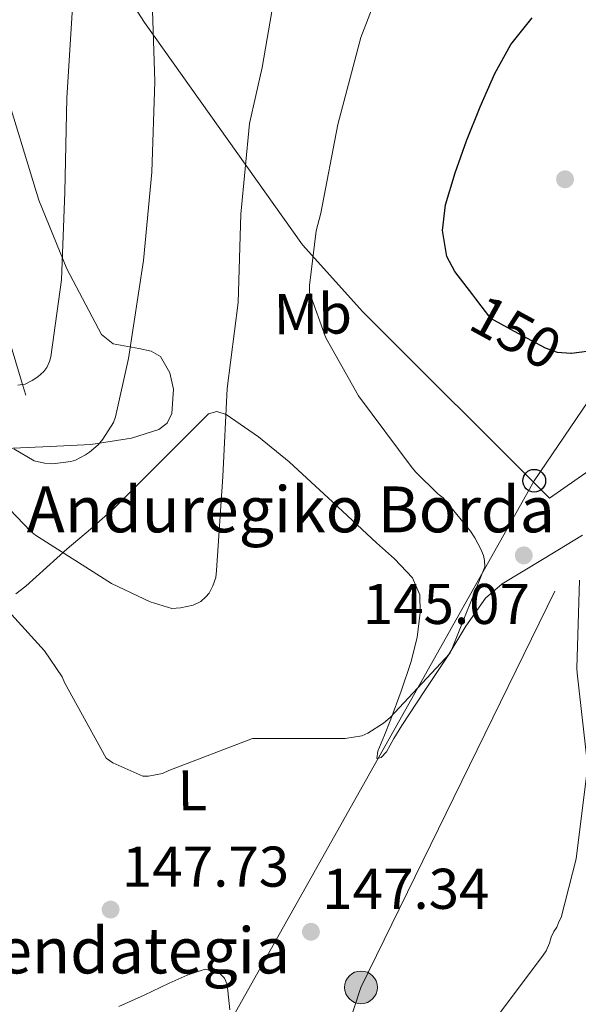
# Model space of a CAD drawing. Units: metres. Extents: x 619992 to 626839, y 4789643 to 4794394.
# Drawn here: x 620476 to 620573, y 4793783 to 4793955 of the extents above; entities that cross this region are included whole.
import ezdxf
from ezdxf.enums import TextEntityAlignment as Align

# ---------------------------------------------------------------- set-up
doc = ezdxf.new("R2010")
doc.units = ezdxf.units.M
doc.header["$MEASUREMENT"] = 0
for name, pattern in [('DGN Style 2', [85.5373, 51.32238, -34.21492]), ('DGN Style 3', [119.75222, 85.5373, -34.21492]), ('DGN Style 5', [59.87611, 25.66119, -34.21492]), ('DGN Style 7', [171.0746, 76.98357, -34.21492, 25.66119, -34.21492])]:
    doc.linetypes.add(name, pattern=pattern)
for name, color, linetype, lineweight in [('Nivel 11', 7, 'Continuous', 0), ('Nivel 20', 7, 'Continuous', 0), ('Nivel 22', 7, 'Continuous', 0), ('Nivel 32', 7, 'Continuous', 0), ('Nivel 33', 7, 'Continuous', 0), ('Nivel 35', 7, 'Continuous', 0), ('Nivel 36', 7, 'Continuous', 0), ('Nivel 37', 7, 'Continuous', 0), ('Nivel 4', 7, 'Continuous', 0), ('Nivel 41', 7, 'Continuous', 0), ('Nivel 44', 7, 'Continuous', 0), ('Nivel 5', 7, 'Continuous', 0), ('Nivel 57', 7, 'Continuous', 0), ('Nivel 7', 7, 'Continuous', 0)]:
    doc.layers.add(name, color=color, linetype=linetype, lineweight=lineweight)
doc.styles.add('Style-Arial', font='txt')
doc.styles.add('Style-Arial Narrow', font='txt')
doc.styles.add('Style-Helvetica-Narrow-Oblique', font='txt')

# ---------------------------------------------------------------- blocks, each defined once
blk = doc.blocks.new('5PATER_111')
at = {"layer": 'Nivel 7', "linetype": 'Continuous', "lineweight": 0, "extrusion": (-0.000146403, 5.28861e-05, 9.999811)}
h = blk.add_hatch(color=7, dxfattribs=at)
edge = h.paths.add_edge_path()
edge.add_arc((0, -0.1), 15.6, 314.9989, 674.9989)
blk = doc.blocks.new('5PATER_106')
at = {"layer": 'Nivel 7', "linetype": 'Continuous', "lineweight": 0, "extrusion": (-0.000146403, 5.28861e-05, 9.999811)}
h = blk.add_hatch(color=7, dxfattribs=at)
edge = h.paths.add_edge_path()
edge.add_arc((0, 0), 15.6, 314.9989, 674.9989)
blk = doc.blocks.new('5PATER_100')
at = {"layer": 'Nivel 7', "linetype": 'Continuous', "lineweight": 0, "extrusion": (-0.000146403, 5.28861e-05, 9.999811)}
h = blk.add_hatch(color=7, dxfattribs=at)
edge = h.paths.add_edge_path()
edge.add_arc((0, 0), 15.6, 314.9989, 674.9989)
blk = doc.blocks.new('5PATER_95')
at = {"layer": 'Nivel 7', "linetype": 'Continuous', "lineweight": 0, "extrusion": (-0.000146403, 5.28861e-05, 9.999811)}
h = blk.add_hatch(color=7, dxfattribs=at)
edge = h.paths.add_edge_path()
edge.add_arc((0, 0), 15.6, 314.9989, 674.9989)
blk = doc.blocks.new('5PTT')
at = {"layer": 'Nivel 33', "color": 7, "linetype": 'Continuous', "lineweight": 30}
blk.add_circle((0, 0, 0), 19.9, dxfattribs=at)
blk = doc.blocks.new('5PELE_1')
at = {"layer": 'Nivel 32', "linetype": 'Continuous', "lineweight": 0}
h = blk.add_hatch(color=9, dxfattribs=at)
edge = h.paths.add_edge_path()
edge.add_arc((0, 0), 28.5, 0, 360)
at = {"layer": 'Nivel 32', "color": 252, "linetype": 'Continuous', "lineweight": 0}
blk.add_circle((0, 0, 0), 28.5, dxfattribs=at)

msp = doc.modelspace()

# ---------------------------------------------------------------- linework, layer by layer
at = {"layer": 'Nivel 11', "color": 142, "linetype": 'DGN Style 3', "lineweight": 13}
msp.add_polyline3d([(620477.1, 4793889.81, 132.99), (620476.54, 4793891.67, 130), (620472.87, 4793903.96, 125.43)], dxfattribs=at)
at = {"layer": 'Nivel 20', "color": 7, "linetype": 'DGN Style 2', "lineweight": 0}
msp.add_polyline3d([(620582.92, 4793875.39, 146.74), (620579.75, 4793879.71, 146.82), (620568.49, 4793871.83, 146.69), (620535.91, 4793904.35, 146.76), (620525.35, 4793916.06, 144.26), (620497.83, 4793954.84, 134.66), (620463.78, 4794008.28, 124.42), (620439.84, 4794029.91, 117.76)], dxfattribs=at)
at = {"layer": 'Nivel 22', "color": 30, "linetype": 'DGN Style 5', "lineweight": 30, "elevation": 150, "flags": 128}
msp.add_lwpolyline([(620572.28, 4793897.06), (620572.17, 4793897.05), (620569.88, 4793897.24), (620567.77, 4793897.98), (620563.01, 4793900.59), (620558.24, 4793903.2), (620555.62, 4793906.6)], dxfattribs=at)
at = {"layer": 'Nivel 32', "color": 6, "linetype": 'DGN Style 7', "lineweight": 0}
msp.add_polyline3d([(620524.38, 4793752.49, 147.18), (620535.58, 4793786.46, 146.47), (620579.19, 4793875.58, 145.92), (620661.03, 4793939.29, 139.48)], dxfattribs=at)
at = {"layer": 'Nivel 33', "color": 7, "linetype": 'Continuous', "lineweight": 0}
msp.add_polyline3d([(620873.77, 4794074.01, 117.49), (620644.22, 4793990.46, 139.52), (620565.79, 4793874.87, 146.05), (620503.38, 4793763.81, 148.14)], dxfattribs=at)
at = {"layer": 'Nivel 35', "color": 92, "linetype": 'DGN Style 3', "lineweight": 0}
msp.add_polyline3d([(620472.93, 4793945.04, 135.47), (620479.36, 4793923.84, 138.14), (620484.29, 4793911.87, 139.46), (620490.31, 4793900.41, 140.57), (620492.35, 4793898.79, 140.74), (620496.85, 4793897.93, 140.96), (620498.99, 4793897.48, 141.07), (620500.61, 4793896.57, 141.21), (620502.23, 4793893.73, 141.44), (620502.89, 4793890.86, 141.62), (620502.61, 4793886.58, 141.9), (620501.74, 4793884.91, 142.03), (620500.29, 4793883.84, 142.17), (620495.57, 4793882.33, 142.54), (620488.45, 4793881.18, 143.11), (620481.35, 4793880.83, 143.7), (620470.01, 4793880.35, 145.69)], dxfattribs=at)
at = {"layer": 'Nivel 36', "color": 92, "linetype": 'Continuous', "lineweight": 0}
for points in [[(620574.2, 4793865.36, 145.28), (620567.22, 4793861.11, 145.15), (620560.23, 4793856.86, 145.03), (620557.28, 4793854.37, 145.03), (620553.86, 4793849.52, 145.14), (620550.76, 4793844.38, 145.22), (620546.7, 4793838.28, 145.18), (620542.7, 4793832.15, 145.16), (620541.33, 4793829.86, 145.16), (620540.01, 4793827.55, 145.16), (620539.11, 4793826.57, 145.16), (620538.34, 4793826.39, 145.16), (620538.54, 4793827.67, 145.16), (620539.67, 4793830.45, 145.16), (620540.78, 4793833.24, 145.16), (620542.57, 4793838.16, 145.16), (620544.3, 4793843.16, 145.16), (620545.35, 4793847.5, 145.11), (620545.9, 4793851.87, 145.03), (620545.84, 4793854.97, 145), (620544.55, 4793857.95, 144.96), (620541.44, 4793861.23, 144.85), (620538.28, 4793864.03, 144.64), (620530.68, 4793871.12, 143.74), (620523.05, 4793878.17, 142.4), (620517.69, 4793882.54, 141.26), (620512.04, 4793886.43, 139.84), (620510.46, 4793886.98, 139.4), (620508.97, 4793886.55, 138.95), (620505.31, 4793882.88, 138.05), (620501.67, 4793879.19, 137.41), (620497.07, 4793874.6, 136.8), (620492.45, 4793870.04, 136.84), (620488.41, 4793866.43, 137.87), (620484.33, 4793863, 139.52), (620480.72, 4793859.72, 141.58), (620477.09, 4793856.47, 143.36), (620475.38, 4793855.15, 143.68)], [(620493.32, 4793783.1, 148.05), (620497.73, 4793785.11, 148.03), (620502.09, 4793787.2, 148.05), (620505.25, 4793788.56, 147.84), (620508.42, 4793789.63, 147.66), (620510.82, 4793789.01, 147.7), (620511.79, 4793788.07, 147.72), (620512.26, 4793786.94, 147.73), (620512.7, 4793782.56, 147.73)]]:
    msp.add_polyline3d(points, dxfattribs=at)
at = {"layer": 'Nivel 4', "color": 30, "linetype": 'Continuous', "lineweight": 30, "elevation": 150, "flags": 128}
for points in [[(620555.62, 4793906.6), (620555.09, 4793907.29), (620551.93, 4793911.39), (620550.54, 4793913.99), (620549.78, 4793918.52), (620550.33, 4793923.04), (620551.98, 4793928.62), (620553.98, 4793934.17), (620556.37, 4793940.1), (620558.94, 4793945.95), (620561.74, 4793951), (620565.44, 4793955.64)], [(620590.41, 4793956.41), (620591.55, 4793952.32), (620591.52, 4793947.2), (620591.45, 4793942.08), (620591.6, 4793935.97), (620591.71, 4793929.85), (620591.47, 4793924.21), (620590.78, 4793918.59), (620589.81, 4793914.5), (620588.45, 4793910.49), (620586.42, 4793905.47), (620583.26, 4793900.83), (620580.23, 4793898.69), (620576.8, 4793897.66), (620572.28, 4793897.06)]]:
    msp.add_lwpolyline(points, dxfattribs=at)
at = {"layer": 'Nivel 5', "color": 30, "linetype": 'Continuous', "lineweight": 0, "flags": 128}
for points, elevation in [([(620465.79, 4793878.78), (620477.95, 4793866.07), (620478.81, 4793865.4), (620492.03, 4793856.95), (620498.78, 4793853.72), (620502.56, 4793852.6), (620504.12, 4793852.7), (620506.3, 4793853.15), (620507.64, 4793853.82), (620508.54, 4793854.59), (620509.08, 4793855.26), (620509.76, 4793856.51), (620510.24, 4793858.01), (620510.36, 4793859.23), (620511.45, 4793875.61), (620512.25, 4793890.97), (620514.14, 4793905.98), (620514.59, 4793921.4), (620516.12, 4793937.24), (620518.36, 4793947), (620521.98, 4793968.28)], 140), ([(620498.53, 4793823.32), (620500.93, 4793823.8), (620502.08, 4793824.32), (620516.67, 4793829.88), (620517.53, 4793829.88), (620532.83, 4793829.88), (620535.71, 4793830.33), (620536.8, 4793830.81), (620539.52, 4793832.57), (620540.67, 4793833.56), (620551.1, 4793844.73), (620551.55, 4793845.79), (620557.18, 4793859.87), (620557.12, 4793860.93), (620556.93, 4793861.85), (620556.51, 4793862.91), (620555.42, 4793864.89), (620554.69, 4793866.08), (620549.92, 4793871.87), (620548.96, 4793872.57), (620545.12, 4793876.35), (620544.51, 4793877.12), (620535.13, 4793889.69), (620529.44, 4793899.84), (620526.59, 4793907.74), (620526.59, 4793908.92), (620527.77, 4793918.49), (620528.6, 4793921.56), (620531.52, 4793937.05), (620535.55, 4793952.25), (620541.4, 4793967.55)], 145), ([(620475, 4793880.44), (620478.59, 4793878.33), (620480.38, 4793877.91), (620481.82, 4793877.85), (620484.99, 4793878.23), (620485.76, 4793878.49), (620487.55, 4793879.39), (620488.22, 4793879.83), (620489.72, 4793881.15), (620490.56, 4793882.14), (620492.38, 4793885.05), (620492.73, 4793886.01), (620495.04, 4793896.19), (620497.63, 4793913.31), (620499.07, 4793928.73), (620499.64, 4793944.57), (620499.1, 4793960.54)], 135), ([(620475.71, 4793891.55), (620476.99, 4793891.74), (620478.24, 4793892.35), (620479.2, 4793892.99), (620480.25, 4793893.95), (620480.76, 4793894.65), (620481.24, 4793895.67), (620481.47, 4793896.51), (620483.36, 4793909.91), (620483.93, 4793925.24), (620484.28, 4793941.66), (620485.34, 4793958.46)], 130), ([(620573.7, 4793857.5), (620573.22, 4793842.17), (620573.31, 4793841.28), (620575.1, 4793825.34)], 145), ([(620469.95, 4793856.6), (620480.35, 4793845.21), (620483.48, 4793840.63), (620483.87, 4793839.64), (620491.13, 4793826.43), (620492.28, 4793825.66), (620497.5, 4793823.29), (620498.53, 4793823.32)], 145), ([(620575.04, 4793824.32), (620573.12, 4793808.86), (620570.5, 4793798.62), (620570.08, 4793797.92), (620569.76, 4793796.99), (620569.22, 4793796.22), (620568.77, 4793795.2), (620568.48, 4793794.17), (620567.9, 4793792.86), (620567.36, 4793792.06), (620557.98, 4793779.55)], 145)]:
    msp.add_lwpolyline(points, dxfattribs=dict(at, elevation=elevation))
at = {"layer": 'Nivel 57', "color": 92, "linetype": 'DGN Style 3', "lineweight": 0}
msp.add_polyline3d([(620470.01, 4793880.35, 145.69), (620481.35, 4793880.83, 143.7), (620488.45, 4793881.18, 143.11), (620495.57, 4793882.33, 142.54), (620500.29, 4793883.84, 142.17), (620501.74, 4793884.91, 142.03), (620502.61, 4793886.58, 141.9), (620502.89, 4793890.86, 141.62), (620502.23, 4793893.73, 141.44), (620500.61, 4793896.57, 141.21), (620498.99, 4793897.48, 141.07), (620496.85, 4793897.93, 140.96), (620492.35, 4793898.79, 140.74), (620490.31, 4793900.41, 140.57), (620484.29, 4793911.87, 139.46), (620479.36, 4793923.84, 138.14), (620472.93, 4793945.04, 135.47)], dxfattribs=at)

# ---------------------------------------------------------------- block references
at = {"layer": 'Nivel 32', "color": 252, "linetype": 'Continuous', "lineweight": 0, "xscale": 0.1000009313241567, "yscale": 0.1000009313241567, "zscale": 0.1000009313241567}
msp.add_blockref('5PELE_1', (620535.58, 4793786.46, 146.47), dxfattribs=at)
at = {"layer": 'Nivel 33', "color": 7, "linetype": 'Continuous', "lineweight": 30, "xscale": 0.1000009313241567, "yscale": 0.1000009313241567, "zscale": 0.1000009313241567}
msp.add_blockref('5PTT', (620565.79, 4793874.87, 146.05), dxfattribs=at)
at = {"layer": 'Nivel 7', "color": 7, "linetype": 'Continuous', "lineweight": 0, "extrusion": (-6.72488e-05, -0.002515, 0.999997), "xscale": 0.1000018862792213, "yscale": 0.1000018862792213, "zscale": 0.1000018862792212, "rotation": 0.589641438827868}
for name, p in [('5PATER_111', (620571.18, 4793912.6, -11948.74)), ('5PATER_106', (620563.98, 4793846.94, -11954.92)), ('5PATER_95', (620491.91, 4793785.13, -11952.1)), ('5PATER_100', (620526.86, 4793781.26, -11952.48))]:
    msp.add_blockref(name, p, dxfattribs=at)

# ---------------------------------------------------------------- texts
at = {"layer": 'Nivel 37', "color": 92, "linetype": 'Continuous', "lineweight": 0, "style": 'Style-Arial Narrow'}
for s, p in [('Mb', (620527.18, 4793904, 144.71)), ('L', (620506.16, 4793820.85, 145.31))]:
    msp.add_text(s, height=7, rotation=0.5885, dxfattribs=at).set_placement(p, align=Align.MIDDLE_CENTER)
at = {"layer": 'Nivel 41', "color": 7, "linetype": 'Continuous', "lineweight": 0, "style": 'Style-Helvetica-Narrow-Oblique'}
msp.add_text('150', height=7, rotation=331.3222, dxfattribs=at).set_placement((620562.62, 4793900.79, 150), align=Align.MIDDLE_CENTER)
at = {"layer": 'Nivel 41', "color": 7, "linetype": 'Continuous', "lineweight": 0, "style": 'Style-Arial'}
for s, p in [('145.07', (620535.89, 4793849.87, 145.07)), ('147.73', (620493.89, 4793804.03, 147.73)), ('147.34', (620528.83, 4793800.16, 147.34))]:
    msp.add_text(s, height=7, dxfattribs=at).set_placement(p)
at = {"layer": 'Nivel 44', "color": 7, "linetype": 'Continuous', "lineweight": 0, "style": 'Style-Arial'}
for s, p in [('Anduregiko Borda', (620477.27, 4793865.87, 140.25)), ('Putikoneko Aziendategia', (620396.24, 4793788.89, 142.3))]:
    msp.add_text(s, height=8, dxfattribs=at).set_placement(p)

doc.saveas('drawing.dxf')
